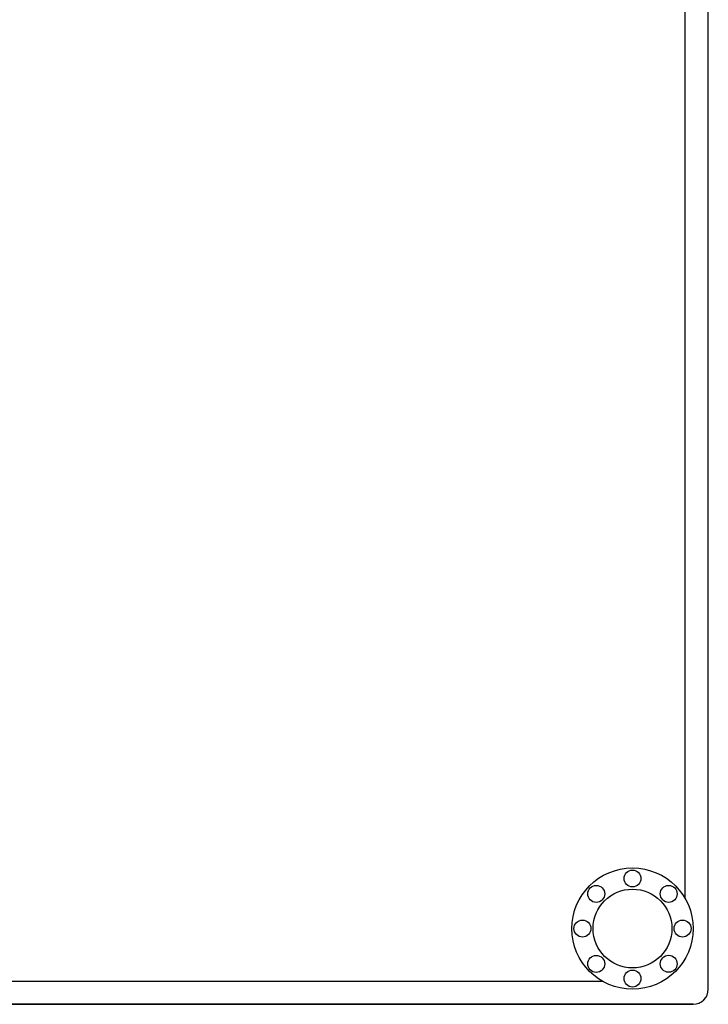
# Model space of a CAD drawing. Units: millimetres. Extents: x 66 to 344, y 143 to 208.
# Drawn here: x 321 to 344, y 143 to 176 of the extents above; entities that cross this region are included whole.
import ezdxf

# ---------------------------------------------------------------- set-up
doc = ezdxf.new("R2010")
doc.units = ezdxf.units.MM
doc.header["$LTSCALE"] = 23.1
for name, color, linetype in [('BOT_DXF_CONTINUOUS_LINE', 7, 'CONTINUOUS'), ('SCREW_MAT_2_DXF_CONTINUOUS_LINE', 7, 'CONTINUOUS'), ('TONE2-PCBA-2DXF_CONTINUOUS_LINE', 7, 'CONTINUOUS')]:
    doc.layers.add(name, color=color, linetype=linetype)

msp = doc.modelspace()

# ---------------------------------------------------------------- linework, layer by layer
at = {"layer": 'BOT_DXF_CONTINUOUS_LINE', "linetype": 'Continuous'}
for p, q in [((343.666, 143.543), (343.666, 189.942)), ((342.904, 146.532), (342.904, 189.181)), ((265.155, 143.804), (340.177, 143.804)), ((343.666, 143.543), (343.665, 143.544)), ((343.166, 143.043), (262.166, 143.043)), ((262.166, 143.043), (343.166, 143.043))]:
    msp.add_line(p, q, dxfattribs=at)
for centre, radius in [((341.166, 145.543), 2), ((341.166, 147.194), 0.279), ((339.972, 146.686), 0.279), ((342.36, 146.686), 0.279), ((339.515, 145.543), 0.279), ((342.817, 145.543), 0.279), ((339.972, 144.377), 0.279), ((342.36, 144.382), 0.279), ((341.166, 143.892), 0.279)]:
    msp.add_circle(centre, radius, dxfattribs=at)
for start, end in [(270.0184, 359.9816), (269.9893, 270.0184)]:
    msp.add_arc((343.166, 143.543), 0.5, start, end, dxfattribs=at)
at = {"layer": 'SCREW_MAT_2_DXF_CONTINUOUS_LINE', "linetype": 'Continuous'}
for centre, radius in [((341.166, 145.543), 2), ((341.166, 147.194), 0.279), ((339.972, 146.686), 0.279), ((342.36, 146.686), 0.279), ((341.166, 145.543), 1.3), ((339.515, 145.543), 0.279), ((342.817, 145.543), 0.279), ((339.972, 144.377), 0.279), ((342.36, 144.382), 0.279), ((341.166, 143.892), 0.279)]:
    msp.add_circle(centre, radius, dxfattribs=at)
at = {"layer": 'TONE2-PCBA-2DXF_CONTINUOUS_LINE', "linetype": 'Continuous'}
for p, q in [((343.665, 143.543), (343.665, 189.943)), ((262.166, 143.043), (343.165, 143.043))]:
    msp.add_line(p, q, dxfattribs=at)
msp.add_circle((341.166, 145.543), 2, dxfattribs=at)
msp.add_arc((343.165, 143.543), 0.5, 270, 360, dxfattribs=at)

doc.saveas('drawing.dxf')
